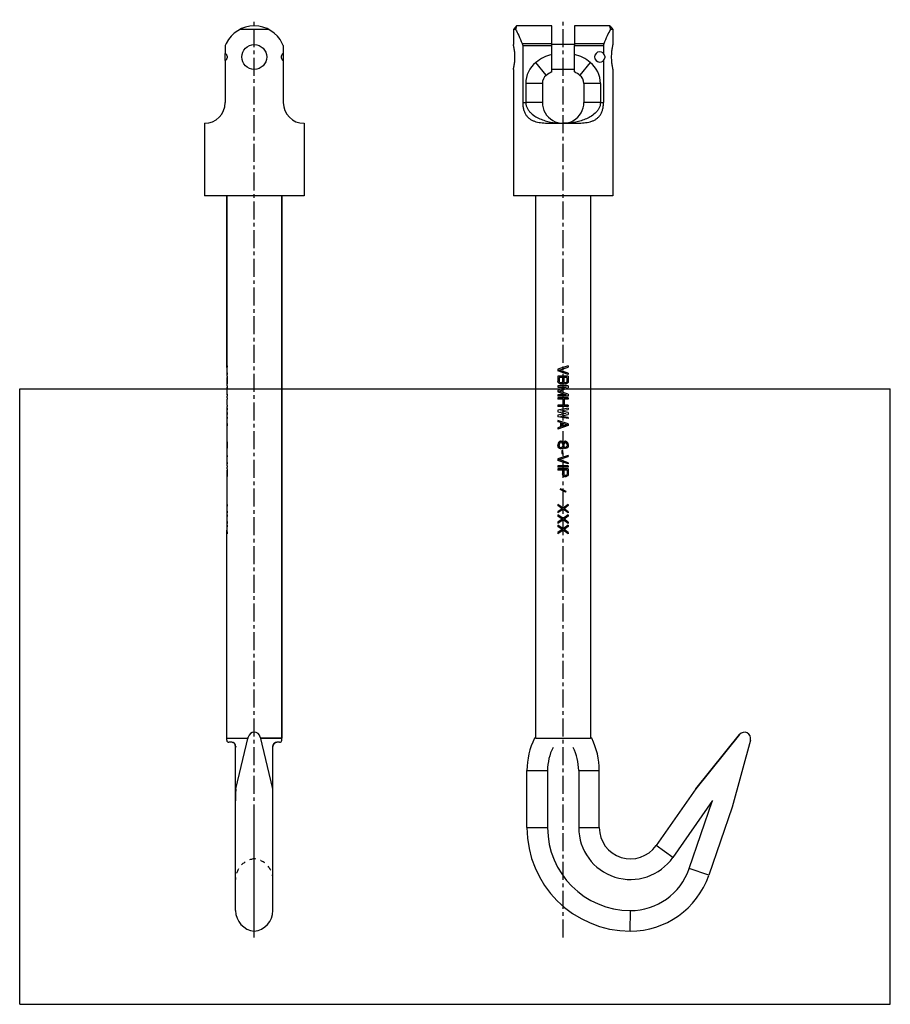
# Model space of a CAD drawing. Units: millimetres. Extents: x 0 to 420, y 0 to 475.
import ezdxf

# ---------------------------------------------------------------- set-up
doc = ezdxf.new("R2010")
doc.units = ezdxf.units.MM
doc.header["$LTSCALE"] = 23.1
doc.linetypes.add('CENTER', pattern=[0.6, 0.375, -0.075, 0.075, -0.075])
doc.linetypes.add('HIDDEN', pattern=[0.2, 0.1, -0.1])
doc.layers.get('0').update_dxf_attribs({"linetype": 'CONTINUOUS'})
for name, color, linetype in [('BEZUGSACHSEN', 7, 'CONTINUOUS'), ('BG_STARTBEZUEGE', 7, 'CONTINUOUS'), ('DEFAULT_2', 8, 'HIDDEN'), ('KONSTRUKTIONSELEMENTE', 7, 'CONTINUOUS'), ('RUNDUNGEN', 7, 'CONTINUOUS')]:
    doc.layers.add(name, color=color, linetype=linetype)

msp = doc.modelspace()

# ---------------------------------------------------------------- linework, layer by layer
at = {"color": 7, "linetype": 'CONTINUOUS'}
for p, q in [((120.16, 470.4), (106.16, 470.4)), ((238.16, 470.4), (238.16, 463.13)), ((239.2, 470.4), (238.16, 470.4)), ((286.16, 470.4), (285.12, 470.4)), ((286.16, 470.4), (286.16, 463.13)), ((99.65, 463.64), (99.16, 462.63)), ((99.16, 462.63), (99.16, 458.87)), ((127.16, 462.63), (126.68, 463.64)), ((127.16, 462.63), (127.16, 458.87)), ((242.67, 462.63), (242.67, 435.13)), ((242.67, 462.63), (256.66, 462.63)), ((267.66, 462.63), (281.65, 462.63)), ((281.65, 462.63), (281.65, 458.87)), ((99.16, 455.43), (99.16, 458.83)), ((100.16, 457.49), (100.16, 456.77)), ((126.16, 457.49), (126.16, 456.77)), ((127.16, 458.83), (127.16, 455.43)), ((282.33, 457.49), (282.33, 456.77)), ((99.16, 455.39), (99.16, 435.13)), ((127.16, 455.39), (127.16, 435.13)), ((281.65, 455.39), (281.65, 435.13)), ((238.16, 451.13), (238.16, 390.13)), ((286.16, 451.13), (286.16, 390.13)), ((89.16, 425.13), (89.16, 390.13)), ((137.16, 425.13), (137.16, 390.13)), ((137.16, 390.13), (89.16, 390.13)), ((99.91, 307.29), (99.91, 390.13)), ((126.41, 127.43), (126.41, 390.13)), ((286.16, 390.13), (238.16, 390.13)), ((0, 0), (0, 297)), ((0, 297), (420, 297)), ((420, 0), (420, 297)), ((116.08, 128.98), (122, 104.01)), ((126.41, 128.43), (116.21, 128.43)), ((248.38, 128.41), (248.39, 128.43)), ((248.92, 128.43), (248.39, 128.43)), ((275.93, 128.43), (275.37, 128.43)), ((275.94, 128.41), (275.93, 128.43)), ((347.26, 130.17), (326.17, 104.01)), ((122.16, 45.24), (122.16, 124.43)), ((125.41, 126.43), (124.14, 126.43)), ((352.49, 127.51), (343.72, 95.07)), ((244.71, 85.24), (244.71, 112.82)), ((279.61, 85.24), (279.61, 112.82)), ((326.17, 104.01), (306.99, 76.61)), ((113.16, 35.29), (113.16, 95.07)), ((343.72, 95.07), (332.41, 62.24)), ((0, 0), (420, 0))]:
    msp.add_line(p, q, dxfattribs=at)
at = {"color": 9, "linetype": 'CONTINUOUS'}
for p, q in [((242.33, 463.64), (256.66, 463.64)), ((267.66, 463.64), (281.99, 463.64)), ((242.67, 435.13), (244.16, 435.13)), ((280.16, 435.13), (281.65, 435.13)), ((244.71, 112.82), (254.66, 112.82)), ((269.66, 112.82), (279.61, 112.82)), ((244.71, 85.24), (254.66, 85.24)), ((269.66, 85.24), (279.61, 85.24)), ((315.14, 70.9), (306.99, 76.61)), ((332.41, 62.24), (323.01, 65.47)), ((294.57, 35.29), (294.59, 45.24))]:
    msp.add_line(p, q, dxfattribs=at)
at = {"color": 7, "linetype": 'CONTINUOUS'}
msp.add_circle((113.16, 457.13), 6, dxfattribs=at)
for centre, radius, start, end in [((113.16, 457.13), 15, 25.7104, 154.2896), ((279.86, 457.13), 2.5, 8.232, 351.768), ((89.16, 435.13), 10, 270, 360), ((137.16, 435.13), 10, 180, 270), ((113.16, 128.29), 3, 13.3427, 89.9997), ((279.66, 112.82), 34.95, 153.5188, 180), ((244.66, 112.82), 34.95, 0, 26.4812), ((349.6, 128.29), 3, 344.8672, 141.1328), ((124.16, 124.43), 2, 90, 180), ((124.14, 123.31), 3.12, 90.0618, 92.511), ((125.41, 127.43), 1, 269.9992, 360), ((110.04, 102.66), 5.88, 166.6633, 174.1686), ((116.29, 102.66), 5.88, 5.8314, 13.3367), ((-286.58, 98.27), 408.74, 359.9996, 0.6994), ((294.66, 85.24), 49.95, 180, 269.8976), ((294.66, 85.24), 15.05, 180, 325), ((294.64, 75.24), 39.95, 269.8976, 341), ((112.16, 45.24), 10, 275.7392, 360)]:
    msp.add_arc(centre, radius, start, end, dxfattribs=at)
at = {"color": 9, "linetype": 'CONTINUOUS'}
msp.add_arc((120.14, 123.97), 2.02, 0.053, 10.9568, dxfattribs=at)
at = {"color": 7, "linetype": 'CONTINUOUS'}
for start_param, end_param in [(-4.114228, -4.089562), (-2.193623, -2.168957)]:
    msp.add_ellipse((262.16, 491.7), major_axis=(0, 49.85), ratio=0.481492, start_param=start_param, end_param=end_param, dxfattribs=at)
for points, knots in [([(239.61, 472.13), (239.61, 472.13), (239.61, 472.12), (239.61, 472.12), (239.61, 472.11), (239.61, 472.1), (239.61, 472.08), (239.6, 472.06), (239.59, 472.01), (239.58, 471.95), (239.57, 471.87), (239.55, 471.78), (239.53, 471.68), (239.5, 471.57), (239.46, 471.38), (239.4, 471.12), (239.31, 470.78), (239.24, 470.53), (239.2, 470.4)], [0, 0, 0, 0, 0.000988, 0.003952, 0.008891, 0.015804, 0.024689, 0.035547, 0.063173, 0.098673, 0.142024, 0.193198, 0.25217, 0.318913, 0.393391, 0.565393, 0.767828, 1, 1, 1, 1]), ([(239.2, 470.4), (239.74, 469.46), (240.92, 467.27), (241.89, 464.97), (242.33, 463.64)], [0, 0, 0, 0, 0.435433, 1, 1, 1, 1]), ([(281.99, 463.64), (282.43, 464.97), (283.4, 467.27), (284.57, 469.46), (285.12, 470.4)], [0, 0, 0, 0, 0.564567, 1, 1, 1, 1]), ([(285.12, 470.4), (285.08, 470.53), (285.01, 470.78), (284.92, 471.12), (284.85, 471.38), (284.81, 471.57), (284.79, 471.68), (284.77, 471.78), (284.75, 471.87), (284.74, 471.95), (284.73, 472.01), (284.72, 472.06), (284.71, 472.08), (284.71, 472.1), (284.71, 472.11), (284.71, 472.12), (284.71, 472.12), (284.71, 472.13), (284.71, 472.13)], [0, 0, 0, 0, 0.232172, 0.434607, 0.606609, 0.681087, 0.74783, 0.806802, 0.857976, 0.901327, 0.936827, 0.964453, 0.975311, 0.984196, 0.991109, 0.996048, 0.999012, 1, 1, 1, 1]), ([(238.92, 457.13), (238.92, 457.9), (238.85, 459.32), (238.57, 461.32), (238.31, 462.55), (238.16, 463.13)], [0, 0, 0, 0, 0.38016, 0.703428, 1, 1, 1, 1]), ([(286.16, 463.13), (286.01, 462.55), (285.75, 461.32), (285.47, 459.32), (285.4, 457.9), (285.4, 457.13)], [0, 0, 0, 0, 0.296572, 0.61984, 1, 1, 1, 1]), ([(100.16, 457.49), (100.13, 457.64), (100.02, 457.92), (99.78, 458.29), (99.49, 458.61), (99.27, 458.79), (99.16, 458.87)], [0, 0, 0, 0, 0.263296, 0.517362, 0.762604, 1, 1, 1, 1]), ([(99.16, 455.39), (99.27, 455.47), (99.49, 455.65), (99.78, 455.96), (100.02, 456.34), (100.13, 456.62), (100.16, 456.77)], [0, 0, 0, 0, 0.237388, 0.482607, 0.73669, 1, 1, 1, 1]), ([(127.16, 458.87), (127.05, 458.79), (126.83, 458.61), (126.54, 458.29), (126.3, 457.92), (126.19, 457.64), (126.16, 457.49)], [0, 0, 0, 0, 0.237388, 0.482608, 0.736691, 1, 1, 1, 1]), ([(126.16, 456.77), (126.19, 456.62), (126.3, 456.34), (126.54, 455.96), (126.83, 455.65), (127.05, 455.47), (127.16, 455.39)], [0, 0, 0, 0, 0.263292, 0.517359, 0.762603, 1, 1, 1, 1]), ([(238.16, 451.13), (238.31, 451.71), (238.57, 452.93), (238.85, 454.94), (238.92, 456.36), (238.92, 457.13)], [0, 0, 0, 0, 0.296572, 0.61984, 1, 1, 1, 1]), ([(285.4, 457.13), (285.4, 456.36), (285.47, 454.94), (285.75, 452.93), (286.01, 451.71), (286.16, 451.13)], [0, 0, 0, 0, 0.38016, 0.703428, 1, 1, 1, 1]), ([(242.67, 435.13), (242.67, 434.55), (242.74, 433.41), (243.05, 431.77), (243.59, 430.26), (244.34, 428.94), (245.29, 427.85), (246.43, 426.99), (247.7, 426.34), (249.08, 425.88), (250.55, 425.57), (252.08, 425.36), (253.68, 425.24), (255.89, 425.15), (258.72, 425.13), (261.01, 425.13), (262.16, 425.13)], [0, 0, 0, 0, 0.068213, 0.13448, 0.197443, 0.256763, 0.313266, 0.368525, 0.424137, 0.481216, 0.540303, 0.601515, 0.664715, 0.729645, 0.863389, 1, 1, 1, 1]), ([(262.16, 425.13), (263.31, 425.13), (265.6, 425.13), (268.43, 425.15), (270.64, 425.24), (272.23, 425.36), (273.77, 425.57), (275.24, 425.88), (276.62, 426.34), (277.89, 426.98), (279.02, 427.85), (279.98, 428.94), (280.73, 430.26), (281.27, 431.77), (281.58, 433.41), (281.65, 434.55), (281.65, 435.13)], [0, 0, 0, 0, 0.136598, 0.270331, 0.335255, 0.398451, 0.459658, 0.518742, 0.575817, 0.631425, 0.686683, 0.743195, 0.802527, 0.865504, 0.931781, 1, 1, 1, 1])]:
    msp.add_open_spline(points, degree=3, knots=knots, dxfattribs=at)
at = {"color": 9, "linetype": 'CONTINUOUS'}
for points, knots in [([(244.16, 435.13), (244.16, 434.62), (244.3, 433.59), (244.89, 432.19), (245.74, 430.97), (247.07, 429.59), (248.99, 428.22), (251.5, 427.01), (254.1, 426.14), (256.76, 425.55), (259.45, 425.2), (261.26, 425.13), (262.16, 425.13)], [0, 0, 0, 0, 0.068629, 0.136015, 0.201791, 0.266183, 0.391885, 0.515271, 0.637318, 0.758577, 0.879392, 1, 1, 1, 1]), ([(280.16, 435.13), (280.16, 434.62), (280.02, 433.59), (279.43, 432.19), (278.58, 430.97), (277.25, 429.59), (275.33, 428.22), (272.82, 427.01), (270.22, 426.14), (267.56, 425.55), (264.87, 425.2), (263.06, 425.13), (262.16, 425.13)], [0, 0, 0, 0, 0.068632, 0.136019, 0.201794, 0.266187, 0.391888, 0.515273, 0.63732, 0.758579, 0.879392, 1, 1, 1, 1]), ([(116.41, 128.43), (116.4, 128.4), (116.36, 128.29), (116.32, 128.18), (116.29, 128.1)], [0, 0, 0, 0, 0.258684, 1, 1, 1, 1]), ([(122.12, 124.35), (122.11, 124.61), (122.2, 125.13), (122.61, 125.81), (123.24, 126.28), (123.75, 126.41), (124.01, 126.43)], [0, 0, 0, 0, 0.250348, 0.500478, 0.75033, 1, 1, 1, 1]), ([(122.16, 124.43), (122.16, 124.42), (122.16, 124.39), (122.14, 124.37), (122.12, 124.35)], [0, 0, 0, 0, 0.223543, 1, 1, 1, 1])]:
    msp.add_open_spline(points, degree=3, knots=knots, dxfattribs=at)
at = {"layer": 'BEZUGSACHSEN', "color": 7, "linetype": 'CONTINUOUS'}
for p, q in [((239.61, 472.13), (238.16, 470.4)), ((284.71, 472.13), (286.16, 470.4)), ((267.66, 463.13), (256.66, 463.13)), ((267.66, 451.13), (256.66, 451.13)), ((104.32, 104.01), (110.24, 128.98)), ((326.17, 104.01), (347.26, 130.17))]:
    msp.add_line(p, q, dxfattribs=at)
msp.add_arc((113.16, 128.29), 3, 90.0003, 166.6555, dxfattribs=at)
at = {"layer": 'BG_STARTBEZUEGE', "color": 7, "linetype": 'CENTER'}
for p, q in [((113.16, 32.29), (113.16, 475.13)), ((262.16, 32.29), (262.16, 475.13))]:
    msp.add_line(p, q, dxfattribs=at)
at = {"layer": 'DEFAULT_2', "color": 8, "linetype": 'HIDDEN'}
msp.add_arc((112.16, 60.24), 10, 0, 84.2608, dxfattribs=at)
at = {"layer": 'KONSTRUKTIONSELEMENTE', "color": 7, "linetype": 'CONTINUOUS'}
for p, q in [((256.66, 472.13), (239.61, 472.13)), ((256.66, 462.63), (256.66, 472.13)), ((267.66, 472.13), (267.66, 462.63)), ((284.71, 472.13), (267.66, 472.13)), ((99.91, 390.13), (99.91, 307.29)), ((126.41, 390.13), (126.41, 128.43)), ((248.91, 390.13), (248.91, 128.43)), ((275.41, 390.13), (275.41, 128.43)), ((99.91, 306.67), (99.91, 305.42)), ((99.91, 304.79), (99.91, 303.13)), ((100.15, 308.13), (100.15, 307.5)), ((100.15, 304.59), (100.15, 303.96)), ((264.66, 308.13), (259.66, 306.46)), ((259.66, 306.46), (259.66, 305.63)), ((264.66, 303.96), (259.66, 305.63)), ((260.3, 306.04), (264.66, 307.5)), ((264.66, 304.59), (260.3, 306.04)), ((264.66, 308.13), (264.66, 307.5)), ((264.66, 304.59), (264.66, 303.96)), ((100.15, 303.13), (99.91, 303.13)), ((99.91, 302.5), (99.91, 300.52)), ((99.91, 299.9), (99.95, 299.9)), ((99.91, 299.69), (100.07, 299.69)), ((99.91, 299.38), (99.91, 298.44)), ((99.92, 302.5), (100.15, 302.5)), ((99.92, 299.38), (100.01, 299.38)), ((99.97, 299.9), (100.1, 299.9)), ((100, 300), (100.11, 300)), ((100.03, 300.21), (100.13, 300.21)), ((100.04, 302.5), (100.04, 300.52)), ((100.04, 300.52), (100.15, 300.52)), ((100.15, 303.13), (100.15, 300.63)), ((259.66, 303.13), (259.66, 300.63)), ((264.66, 303.13), (259.66, 303.13)), ((259.77, 300.11), (259.66, 300.63)), ((260.08, 299.69), (259.77, 300.11)), ((260.51, 299.38), (260.08, 299.69)), ((260.3, 302.5), (260.3, 300.52)), ((261.89, 302.5), (260.3, 302.5)), ((260.4, 300.21), (260.3, 300.52)), ((260.62, 300), (260.4, 300.21)), ((260.83, 299.27), (260.51, 299.38)), ((260.94, 299.9), (260.62, 300)), ((261.26, 299.9), (260.94, 299.9)), ((261.57, 300), (261.26, 299.9)), ((261.68, 299.38), (261.36, 299.27)), ((261.79, 300.21), (261.57, 300)), ((262.11, 299.69), (261.68, 299.38)), ((261.89, 300.52), (261.79, 300.21)), ((261.89, 302.5), (261.89, 300.52)), ((262.21, 299.9), (262.11, 299.69)), ((262.32, 299.69), (262.21, 299.9)), ((262.74, 299.38), (262.32, 299.69)), ((262.53, 302.5), (262.53, 300.52)), ((264.02, 302.5), (262.53, 302.5)), ((262.64, 300.21), (262.53, 300.52)), ((262.85, 300), (262.64, 300.21)), ((263.06, 299.27), (262.74, 299.38)), ((263.17, 299.9), (262.85, 300)), ((263.38, 299.9), (263.17, 299.9)), ((263.7, 300), (263.38, 299.9)), ((263.81, 299.38), (263.49, 299.27)), ((263.91, 300.21), (263.7, 300)), ((264.23, 299.69), (263.81, 299.38)), ((264.02, 300.52), (263.91, 300.21)), ((264.02, 302.5), (264.02, 300.52)), ((264.55, 300.11), (264.23, 299.69)), ((264.66, 300.63), (264.55, 300.11)), ((264.66, 303.13), (264.66, 300.63)), ((100.15, 298.44), (99.91, 298.44)), ((99.91, 297.82), (99.91, 297.28)), ((99.91, 297.82), (100.15, 297.82)), ((99.91, 296.63), (99.91, 295.25)), ((99.91, 294.6), (99.91, 294.07)), ((99.98, 299.27), (99.94, 299.27)), ((100.15, 298.44), (100.15, 297.5)), ((259.66, 298.44), (259.66, 297.82)), ((264.66, 298.44), (259.66, 298.44)), ((263.6, 297.82), (259.66, 296.36)), ((259.66, 297.82), (263.6, 297.82)), ((259.66, 296.36), (259.66, 295.52)), ((259.66, 295.52), (263.6, 294.07)), ((260.19, 295.94), (264.66, 297.5)), ((264.66, 294.38), (260.19, 295.94)), ((261.36, 299.27), (260.83, 299.27)), ((263.49, 299.27), (263.06, 299.27)), ((264.66, 298.44), (264.66, 297.5)), ((99.91, 294.07), (100.15, 294.07)), ((99.91, 293.44), (99.91, 292.61)), ((100.15, 293.44), (99.91, 293.44)), ((100.15, 292.61), (99.91, 292.61)), ((99.91, 291.98), (99.91, 289.07)), ((99.92, 291.98), (99.92, 289.07)), ((100.15, 291.98), (99.92, 291.98)), ((100.15, 294.38), (100.15, 293.44)), ((100.15, 292.61), (100.15, 291.98)), ((259.66, 294.07), (259.66, 293.44)), ((263.6, 294.07), (259.66, 294.07)), ((264.66, 293.44), (259.66, 293.44)), ((259.66, 292.61), (259.66, 291.98)), ((264.66, 292.61), (259.66, 292.61)), ((262, 291.98), (259.66, 291.98)), ((262, 291.98), (262, 289.07)), ((262.64, 291.98), (262.64, 289.07)), ((264.66, 291.98), (262.64, 291.98)), ((264.66, 294.38), (264.66, 293.44)), ((264.66, 292.61), (264.66, 291.98)), ((99.91, 288.44), (99.91, 287.19)), ((100.15, 288.44), (99.91, 288.44)), ((99.91, 286.57), (99.91, 286.07)), ((99.91, 285.43), (99.91, 284.79)), ((100.15, 289.07), (99.92, 289.07)), ((100, 285.11), (100.15, 285.11)), ((100.15, 289.07), (100.15, 288.44)), ((100.15, 287.61), (100.15, 286.98)), ((100.15, 285.52), (100.15, 284.69)), ((259.66, 289.07), (259.66, 288.44)), ((262, 289.07), (259.66, 289.07)), ((264.66, 288.44), (259.66, 288.44)), ((264.66, 287.61), (259.66, 286.77)), ((259.66, 286.77), (259.66, 285.94)), ((259.66, 285.94), (263.7, 285.11)), ((263.7, 285.11), (259.66, 284.27)), ((260.83, 286.36), (264.66, 286.98)), ((264.66, 285.52), (260.83, 286.36)), ((264.66, 289.07), (262.64, 289.07)), ((264.66, 289.07), (264.66, 288.44)), ((264.66, 287.61), (264.66, 286.98)), ((264.66, 285.52), (264.66, 284.69)), ((99.91, 284.15), (99.91, 283.64)), ((99.91, 283.02), (99.91, 280.94)), ((99.91, 280.37), (99.91, 279.01)), ((99.94, 280.63), (99.95, 280.63)), ((100.15, 283.23), (100.15, 282.61)), ((259.66, 284.27), (259.66, 283.44)), ((264.66, 282.61), (259.66, 283.44)), ((259.66, 281.77), (259.66, 281.15)), ((264.66, 280.11), (259.66, 281.77)), ((260.94, 280.73), (259.66, 281.15)), ((260.83, 283.86), (264.66, 284.69)), ((264.66, 283.23), (260.83, 283.86)), ((260.94, 280.73), (260.94, 278.65)), ((261.36, 280.63), (261.36, 278.75)), ((261.36, 280.63), (264.23, 279.69)), ((264.66, 283.23), (264.66, 282.61)), ((99.91, 278.44), (99.91, 271.46)), ((99.94, 278.75), (99.95, 278.75)), ((100.07, 279.69), (100.15, 279.69)), ((100.15, 280.11), (100.15, 279.27)), ((264.66, 279.27), (259.66, 277.61)), ((260.94, 278.65), (259.66, 278.23)), ((259.66, 278.23), (259.66, 277.61)), ((264.23, 279.69), (261.36, 278.75)), ((264.66, 280.11), (264.66, 279.27)), ((99.91, 271.15), (99.95, 271.15)), ((99.91, 270.94), (99.93, 270.94)), ((99.92, 271.46), (100.03, 271.46)), ((99.97, 271.67), (99.94, 271.67)), ((99.97, 271.15), (100.07, 271.15)), ((100, 270.94), (100.1, 270.94)), ((260.08, 271.25), (259.77, 270.73)), ((260.4, 271.57), (260.08, 271.25)), ((260.51, 270.94), (260.3, 270.52)), ((260.94, 271.77), (260.4, 271.57)), ((260.94, 271.25), (260.51, 270.94)), ((261.26, 271.77), (260.94, 271.77)), ((261.26, 271.25), (260.94, 271.25)), ((261.79, 271.57), (261.26, 271.77)), ((261.68, 270.94), (261.26, 271.25)), ((261.89, 270.52), (261.68, 270.94)), ((262.11, 271.15), (261.79, 271.57)), ((262.21, 270.94), (262.11, 271.15)), ((262.32, 271.15), (262.21, 270.94)), ((262.64, 271.46), (262.32, 271.15)), ((262.85, 270.94), (262.53, 270.52)), ((263.06, 271.67), (262.64, 271.46)), ((263.17, 271.15), (262.85, 270.94)), ((263.38, 271.67), (263.06, 271.67)), ((263.38, 271.15), (263.17, 271.15)), ((263.91, 271.46), (263.38, 271.67)), ((263.7, 270.94), (263.38, 271.15)), ((264.02, 270.52), (263.7, 270.94)), ((264.23, 271.15), (263.91, 271.46)), ((264.55, 270.63), (264.23, 271.15)), ((99.91, 270.11), (99.91, 269.69)), ((99.91, 268.86), (99.93, 268.86)), ((99.91, 268.65), (99.95, 268.65)), ((99.91, 268.34), (99.91, 264.07)), ((99.92, 268.34), (100.03, 268.34)), ((99.97, 268.13), (99.94, 268.13)), ((99.97, 268.65), (100.07, 268.65)), ((100, 268.86), (100.1, 268.86)), ((100.04, 270.52), (100.13, 270.52)), ((100.04, 269.27), (100.13, 269.27)), ((100.06, 270.11), (100.06, 269.69)), ((100.06, 270.11), (100.15, 270.11)), ((100.06, 269.69), (100.15, 269.69)), ((100.15, 270.11), (100.15, 269.69)), ((259.77, 270.73), (259.66, 270.21)), ((259.66, 270.21), (259.66, 269.59)), ((259.77, 269.07), (259.66, 269.59)), ((260.08, 268.54), (259.77, 269.07)), ((260.4, 268.23), (260.08, 268.54)), ((260.3, 270.52), (260.19, 270.11)), ((260.19, 270.11), (260.19, 269.69)), ((260.3, 269.27), (260.19, 269.69)), ((260.51, 268.86), (260.3, 269.27)), ((260.94, 268.02), (260.4, 268.23)), ((260.94, 268.54), (260.51, 268.86)), ((261.26, 268.54), (260.94, 268.54)), ((261.26, 268.02), (260.94, 268.02)), ((261.68, 268.86), (261.26, 268.54)), ((261.79, 268.23), (261.26, 268.02)), ((261.47, 267.19), (261.47, 265.73)), ((262, 267.19), (261.47, 267.19)), ((261.89, 269.27), (261.68, 268.86)), ((262.11, 268.65), (261.79, 268.23)), ((262, 270.11), (261.89, 270.52)), ((262, 269.69), (261.89, 269.27)), ((262, 270.11), (262, 269.69)), ((262, 265.73), (262, 267.19)), ((262.21, 268.86), (262.11, 268.65)), ((262.32, 268.65), (262.21, 268.86)), ((262.64, 268.34), (262.32, 268.65)), ((262.53, 270.52), (262.43, 270.11)), ((262.43, 270.11), (262.43, 269.69)), ((262.53, 269.27), (262.43, 269.69)), ((262.85, 268.86), (262.53, 269.27)), ((263.06, 268.13), (262.64, 268.34)), ((263.17, 268.65), (262.85, 268.86)), ((263.38, 268.13), (263.06, 268.13)), ((263.38, 268.65), (263.17, 268.65)), ((263.7, 268.86), (263.38, 268.65)), ((263.91, 268.34), (263.38, 268.13)), ((264.02, 269.27), (263.7, 268.86)), ((264.23, 268.65), (263.91, 268.34)), ((264.13, 270.11), (264.02, 270.52)), ((264.13, 269.69), (264.02, 269.27)), ((264.13, 270.11), (264.13, 269.69)), ((264.55, 269.17), (264.23, 268.65)), ((264.66, 270.11), (264.55, 270.63)), ((264.66, 269.69), (264.55, 269.17)), ((264.66, 270.11), (264.66, 269.69)), ((99.91, 263.44), (99.91, 262.19)), ((99.91, 261.57), (99.91, 259.9)), ((100.15, 264.9), (100.15, 264.27)), ((100.15, 261.36), (100.15, 260.73)), ((264.66, 264.9), (259.66, 263.23)), ((259.66, 263.23), (259.66, 262.4)), ((264.66, 260.73), (259.66, 262.4)), ((260.3, 262.82), (264.66, 264.27)), ((264.66, 261.36), (260.3, 262.82)), ((261.47, 265.73), (262, 265.73)), ((264.66, 264.9), (264.66, 264.27)), ((264.66, 261.36), (264.66, 260.73)), ((100.15, 259.9), (99.91, 259.9)), ((99.91, 259.27), (99.91, 258.44)), ((100.15, 259.27), (99.91, 259.27)), ((100.15, 258.44), (99.91, 258.44)), ((99.91, 257.82), (99.92, 255.84)), ((99.92, 257.82), (100.15, 257.82)), ((100.06, 257.82), (100.06, 255.84)), ((100.15, 259.9), (100.15, 259.27)), ((100.15, 258.44), (100.15, 255.94)), ((259.66, 259.9), (259.66, 259.27)), ((264.66, 259.9), (259.66, 259.9)), ((264.66, 259.27), (259.66, 259.27)), ((259.66, 258.44), (259.66, 257.82)), ((264.66, 258.44), (259.66, 258.44)), ((261.89, 257.82), (259.66, 257.82)), ((261.89, 257.82), (261.89, 255.94)), ((262.53, 257.82), (262.53, 255.84)), ((264.13, 257.82), (262.53, 257.82)), ((264.13, 257.82), (264.13, 255.84)), ((264.66, 259.9), (264.66, 259.27)), ((264.66, 258.44), (264.66, 255.94)), ((99.91, 255.42), (99.92, 255.42)), ((99.91, 255), (100.07, 255)), ((99.91, 254.69), (99.91, 248.13)), ((99.92, 254.69), (100.01, 254.69)), ((99.98, 254.59), (99.94, 254.59)), ((99.95, 255.21), (100.1, 255.21)), ((100.01, 255.32), (100.11, 255.32)), ((100.04, 255.52), (100.13, 255.52)), ((100.06, 255.84), (100.15, 255.84)), ((262, 255.42), (261.89, 255.94)), ((262.32, 255), (262, 255.42)), ((262.74, 254.69), (262.32, 255)), ((262.64, 255.52), (262.53, 255.84)), ((262.85, 255.32), (262.64, 255.52)), ((263.06, 254.59), (262.74, 254.69)), ((263.17, 255.21), (262.85, 255.32)), ((263.49, 254.59), (263.06, 254.59)), ((263.49, 255.21), (263.17, 255.21)), ((263.81, 255.32), (263.49, 255.21)), ((263.81, 254.69), (263.49, 254.59)), ((264.02, 255.52), (263.81, 255.32)), ((264.23, 255), (263.81, 254.69)), ((264.13, 255.84), (264.02, 255.52)), ((264.55, 255.42), (264.23, 255)), ((264.66, 255.94), (264.55, 255.42)), ((99.91, 247.4), (99.91, 239.52)), ((260.94, 248.75), (260.72, 248.44)), ((263.38, 247.09), (260.72, 248.44)), ((263.6, 247.4), (260.94, 248.75)), ((263.6, 247.4), (263.38, 247.09)), ((99.91, 239.48), (99.94, 239.48)), ((99.91, 238.86), (99.94, 238.86)), ((99.91, 238.82), (99.91, 234.52)), ((100.15, 241.25), (100.15, 240.63)), ((100.15, 237.71), (100.15, 237.09)), ((259.66, 241.25), (259.66, 240.63)), ((262.21, 239.48), (259.66, 241.25)), ((261.68, 239.17), (259.66, 240.63)), ((261.68, 239.17), (259.66, 237.71)), ((262.21, 238.86), (259.66, 237.09)), ((259.66, 237.71), (259.66, 237.09)), ((264.66, 241.25), (262.21, 239.48)), ((264.66, 237.09), (262.21, 238.86)), ((264.66, 240.63), (262.64, 239.17)), ((264.66, 237.71), (262.64, 239.17)), ((264.66, 241.25), (264.66, 240.63)), ((264.66, 237.71), (264.66, 237.09)), ((99.91, 234.48), (99.94, 234.48)), ((99.91, 233.86), (99.94, 233.86)), ((99.91, 233.82), (99.91, 229.52)), ((100.15, 236.25), (100.15, 235.63)), ((259.66, 236.25), (259.66, 235.63)), ((262.21, 234.48), (259.66, 236.25)), ((261.68, 234.17), (259.66, 235.63)), ((261.68, 234.17), (259.66, 232.71)), ((262.21, 233.86), (259.66, 232.09)), ((264.66, 236.25), (262.21, 234.48)), ((264.66, 232.09), (262.21, 233.86)), ((264.66, 235.63), (262.64, 234.17)), ((264.66, 232.71), (262.64, 234.17)), ((264.66, 236.25), (264.66, 235.63)), ((99.91, 229.48), (99.94, 229.48)), ((99.91, 228.86), (99.94, 228.86)), ((99.91, 127.43), (99.91, 228.82)), ((100.15, 232.71), (100.15, 232.09)), ((100.15, 231.25), (100.15, 230.63)), ((259.66, 232.71), (259.66, 232.09)), ((259.66, 231.25), (259.66, 230.63)), ((262.21, 229.48), (259.66, 231.25)), ((261.68, 229.17), (259.66, 230.63)), ((261.68, 229.17), (259.66, 227.71)), ((262.21, 228.86), (259.66, 227.09)), ((264.66, 231.25), (262.21, 229.48)), ((264.66, 227.09), (262.21, 228.86)), ((264.66, 230.63), (262.64, 229.17)), ((264.66, 227.71), (262.64, 229.17)), ((264.66, 232.71), (264.66, 232.09)), ((264.66, 231.25), (264.66, 230.63)), ((100.15, 227.71), (100.15, 227.09)), ((259.66, 227.71), (259.66, 227.09)), ((264.66, 227.71), (264.66, 227.09)), ((99.91, 128.43), (110.11, 128.43)), ((116.21, 128.43), (126.41, 128.43)), ((248.92, 128.43), (275.37, 128.43)), ((102.18, 126.43), (100.91, 126.43)), ((104.16, 45.24), (104.16, 124.43))]:
    msp.add_line(p, q, dxfattribs=at)
at = {"layer": 'KONSTRUKTIONSELEMENTE', "color": 9, "linetype": 'CONTINUOUS'}
for p, q in [((254.66, 112.82), (254.66, 85.24)), ((269.66, 112.82), (269.66, 85.24)), ((334.3, 98.27), (315.14, 70.9)), ((323.01, 65.47), (334.3, 98.27))]:
    msp.add_line(p, q, dxfattribs=at)
at = {"layer": 'KONSTRUKTIONSELEMENTE', "color": 7, "linetype": 'CONTINUOUS'}
for centre, radius, start, end in [((214.16, 301.3), 114.24, 180.3916, 180.5483), ((214.09, 301.62), 114.18, 180.5483, 180.7051), ((112.62, 270.99), 12.7, 177.8856, 179.2954), ((150.68, 270), 50.77, 178.9424, 179.4127), ((303, 269.07), 203.09, 179.5888, 179.7063), ((303, 270.73), 203.09, 180.2937, 180.4112), ((150.68, 269.79), 50.77, 180.5873, 181.0576), ((112.62, 268.81), 12.7, 180.7046, 182.1144), ((214.09, 256.93), 114.18, 180.5483, 180.7051), ((100.91, 127.43), 1, 180, 270.0008), ((102.16, 124.43), 2, 0, 90), ((102.18, 123.31), 3.12, 87.489, 89.9382), ((512.91, 98.27), 408.74, 179.3006, 180.0004), ((114.16, 45.24), 10, 180, 264.2608)]:
    msp.add_arc(centre, radius, start, end, dxfattribs=at)
at = {"layer": 'KONSTRUKTIONSELEMENTE', "color": 9, "linetype": 'CONTINUOUS'}
for centre, radius, start, end in [((106.17, 123.97), 2.01, 171.7582, 179.9776), ((106.22, 123.96), 2.06, 169.0663, 171.7656), ((279.66, 112.82), 25, 153.5188, 180), ((244.66, 112.82), 25, 0, 26.4812), ((294.66, 85.24), 40, 180, 269.8976), ((294.66, 85.24), 25, 180, 325), ((294.64, 75.24), 30, 269.8976, 341)]:
    msp.add_arc(centre, radius, start, end, dxfattribs=at)
at = {"layer": 'KONSTRUKTIONSELEMENTE', "color": 8, "linetype": 'HIDDEN'}
msp.add_arc((114.16, 60.24), 10, 95.7392, 180, dxfattribs=at)
at = {"layer": 'KONSTRUKTIONSELEMENTE', "color": 7, "linetype": 'CONTINUOUS'}
for centre, major_axis, ratio, start_param, end_param in [((113.16, 307.29), (13.25, 0), 0.333333, 9.234961, 9.496618), ((113.16, 304.79), (13.25, 0), 0.333333, 9.352938, 9.614595), ((113.16, 306.67), (13.25, 0), 0.33435, 2.951776, 3.141612), ((113.16, 305.42), (13.25, 0), 0.33435, 3.141573, 3.33141), ((113.16, 300), (0, 25.95), 0.510639, -4.708375, -4.700345), ((113.16, 299.81), (13.25, 0), 0.734375, -3.129549, -3.097419), ((113.16, 300.68), (13.25, 0), 0.979166, -3.105455, -3.089381), ((113.16, 300.58), (13.25, 0), 0.979166, -3.113488, -3.097419), ((113.16, 300.19), (13.25, 0), 0.326389, -3.097419, -3.074668), ((113.16, 299.57), (13.25, 0), 0.32639, -3.097419, -3.073294), ((113.16, 300.23), (13.25, 0), 0.32639, -3.089381, -3.065244), ((113.16, 299.5), (13.25, 0), 0.326389, 3.024909, 3.049129), ((113.16, 298.84), (13.25, 0), 0.32639, 3.016821, 3.041062), ((113.16, 298.49), (13.25, 0), 0.979166, 3.008725, 3.024909), ((113.16, 298.17), (13.25, 0), 0.734375, 2.984382, 3.016821), ((113.16, 295.06), (0, 38.92), 0.340425, 1.429824, 1.437929), ((113.16, 296.98), (0, 17.3), 0.765957, 1.389149, 1.413586), ((113.16, 288.39), (0, 64.87), 0.204255, 1.380979, 1.389149), ((113.16, 297.28), (13.25, 0), 0.370496, 3.032989, 3.209357), ((113.16, 294.6), (13.25, 0), 0.370496, 3.073828, 3.250196), ((113.16, 296.63), (13.25, 0), 0.349702, 2.951776, 3.141611), ((113.16, 295.25), (13.25, 0), 0.349702, 3.141574, 3.33141), ((113.16, 287.19), (13.25, 0), 0.166667, 2.951776, 3.282701), ((113.16, 285.43), (13.25, 0), 0.20614, 3.026999, 3.258276), ((113.16, 284.79), (13.25, 0), 0.206141, 3.024909, 3.256186), ((113.16, 286.57), (13.25, 0), 0.163194, 2.951776, 3.141598), ((113.16, 286.07), (13.25, 0), 0.217593, 3.141587, 3.33141), ((113.16, 283.02), (13.25, 0), 0.166667, 9.283669, 9.614595), ((113.16, 280.37), (13.25, 0), 0.326389, 3.081339, 3.298803), ((113.16, 284.15), (13.25, 0), 0.217592, 2.951776, 3.141598), ((113.16, 283.64), (13.25, 0), 0.163194, 3.141587, 3.33141), ((113.16, 280.94), (13.25, 0), 0.333333, -3.141593, -2.951776), ((113.16, 279.01), (13.25, 0), 0.326389, 9.267568, 9.485031), ((113.16, 278.44), (13.25, 0), 0.333333, 9.234961, 9.424778), ((113.16, 270.84), (0, 25.95), 0.51064, 7.841938, 7.849967), ((113.16, 271.23), (13.25, 0), 0.489587, 9.356479, 9.38864), ((113.16, 270.04), (0, 17.3), 0.765956, 1.518585, 1.542691), ((113.16, 270.49), (13.25, 0), 0.652775, 9.348429, 9.372566), ((113.16, 272.15), (13.25, 0), 0.391669, -3.049129, -3.008725), ((113.16, 271.95), (13.25, 0), 0.652775, -3.049129, -3.024909), ((113.16, 272.95), (0, 17.3), 0.765956, -4.595705, -4.571417), ((113.16, 273.18), (13.25, 0), 0.979167, -3.008725, -2.984382), ((113.16, 274.53), (0, 21.62), 0.612767, -4.555179, -4.530741), ((113.16, 269.48), (0, 51.9), 0.25532, 1.550723, 1.558753), ((113.16, 270.32), (0, 51.9), 0.255319, -4.700345, -4.692315), ((113.16, 268.96), (0, 25.95), 0.510634, -4.708375, -4.700345), ((113.16, 269.76), (0, 17.3), 0.76596, -4.684284, -4.660177), ((113.16, 268.57), (13.25, 0), 0.489582, -3.105455, -3.073294), ((113.16, 269.31), (13.25, 0), 0.652783, -3.089381, -3.065244), ((113.16, 267.85), (13.25, 0), 0.652782, 9.308094, 9.332314), ((113.16, 267.65), (13.25, 0), 0.391665, 3.008725, 3.049129), ((113.16, 266.84), (0, 17.3), 0.76596, 7.713009, 7.737298), ((113.16, 266.62), (13.25, 0), 0.979167, 2.984382, 3.008725), ((113.16, 277.82), (0, 51.9), 0.25532, -4.571417, -4.563303), ((113.16, 261.98), (0, 51.9), 0.255319, 7.704895, 7.713009), ((113.16, 265.26), (0, 21.62), 0.612764, 1.389149, 1.413586), ((113.16, 282.35), (0, 64.87), 0.204256, -4.530741, -4.522572), ((113.16, 257.45), (0, 64.87), 0.204256, 1.380979, 1.389149), ((113.16, 264.07), (13.25, 0), 0.333334, 9.234961, 9.496618), ((113.16, 261.57), (13.25, 0), 0.333334, 9.352938, 9.614595), ((113.16, 263.44), (13.25, 0), 0.33435, 2.951776, 3.141612), ((113.16, 262.19), (13.25, 0), 0.33435, 3.141573, 3.33141), ((113.16, 254.64), (0, 64.87), 0.204255, 1.550723, 1.558753), ((113.16, 255.21), (0, 17.3), 0.76596, 1.558753, 1.58284), ((113.16, 255.12), (13.25, 0), 0.734375, -3.129549, -3.097419), ((113.16, 255.99), (13.25, 0), 0.979174, -3.105455, -3.089381), ((113.16, 254.88), (13.25, 0), 0.326384, -3.097419, -3.073294), ((113.16, 255.54), (13.25, 0), 0.326384, -3.089381, -3.065244), ((113.16, 254.78), (13.25, 0), 0.326384, 3.016821, 3.041062), ((113.16, 254.15), (13.25, 0), 0.326384, 3.016821, 3.041062), ((113.16, 253.7), (13.25, 0), 0.979174, 9.283806, 9.300006), ((113.16, 253.48), (13.25, 0), 0.734375, 2.984382, 3.016821), ((113.16, 250.06), (0, 38.92), 0.340425, 1.42171, 1.429824), ((113.16, 252.29), (0, 17.3), 0.76596, 1.389149, 1.413586), ((113.16, 243.7), (0, 64.87), 0.204255, 1.380979, 1.389149), ((113.16, 247.71), (13.25, 0), 0.509166, 3.110397, 3.234057), ((113.16, 248.13), (13.25, 0), 0.509166, -3.141593, -3.032989), ((113.16, 245.29), (0, 19.46), 0.680852, 1.462193, 1.478332), ((113.16, 239.44), (13.25, 0), 0.723733, 9.234961, 9.420763), ((113.16, 238.9), (13.25, 0), 0.723731, -3.137578, -2.951776), ((113.16, 238.82), (13.25, 0), 0.721492, 9.234961, 9.38864), ((113.16, 239.52), (13.25, 0), 0.72149, -3.105455, -2.951776), ((113.16, 234.44), (13.25, 0), 0.723733, 9.234961, 9.420763), ((113.16, 233.9), (13.25, 0), 0.723731, -3.137578, -2.951776), ((113.16, 233.82), (13.25, 0), 0.721492, 9.234961, 9.38864), ((113.16, 234.52), (13.25, 0), 0.72149, -3.105455, -2.951776), ((113.16, 229.44), (13.25, 0), 0.723733, 9.234961, 9.420763), ((113.16, 228.9), (13.25, 0), 0.723733, -3.137578, -2.951776), ((113.16, 228.82), (13.25, 0), 0.721492, 9.234961, 9.38864), ((113.16, 229.52), (13.25, 0), 0.721492, -3.105455, -2.951776)]:
    msp.add_ellipse(centre, major_axis=major_axis, ratio=ratio, start_param=start_param, end_param=end_param, dxfattribs=at)
at = {"layer": 'KONSTRUKTIONSELEMENTE', "color": 9, "linetype": 'CONTINUOUS'}
for points, knots in [([(109.91, 128.43), (109.92, 128.4), (109.97, 128.29), (110.01, 128.18), (110.03, 128.1)], [0, 0, 0, 0, 0.258684, 1, 1, 1, 1]), ([(104.2, 124.35), (104.21, 124.61), (104.13, 125.13), (103.72, 125.81), (103.08, 126.28), (102.57, 126.41), (102.31, 126.43)], [0, 0, 0, 0, 0.250348, 0.500478, 0.75033, 1, 1, 1, 1]), ([(104.16, 124.43), (104.16, 124.42), (104.16, 124.39), (104.18, 124.37), (104.2, 124.35)], [0, 0, 0, 0, 0.223543, 1, 1, 1, 1])]:
    msp.add_open_spline(points, degree=3, knots=knots, dxfattribs=at)
at = {"layer": 'RUNDUNGEN', "color": 7, "linetype": 'CONTINUOUS'}
for p, q in [((256.66, 449.91), (256.66, 462.63)), ((267.66, 449.91), (267.66, 462.63)), ((252.16, 444.37), (252.16, 435.13)), ((272.16, 444.37), (272.16, 435.13))]:
    msp.add_line(p, q, dxfattribs=at)
at = {"layer": 'RUNDUNGEN', "color": 9, "linetype": 'CONTINUOUS'}
for p, q in [((254.03, 448.28), (249.03, 454.52)), ((275.28, 454.52), (270.28, 448.28)), ((244.16, 444.37), (244.16, 435.13)), ((252.16, 444.37), (244.16, 444.37)), ((280.16, 444.37), (272.16, 444.37)), ((280.16, 444.37), (280.16, 435.13)), ((252.16, 435.13), (244.16, 435.13)), ((280.16, 435.13), (272.16, 435.13))]:
    msp.add_line(p, q, dxfattribs=at)
for centre, radius, start, end in [((262.16, 438.13), 21, 105.1831, 128.6822), ((262.16, 438.13), 21, 51.3178, 74.8169), ((257.16, 444.37), 13, 128.6822, 180), ((267.16, 444.37), 13, 0, 51.3178)]:
    msp.add_arc(centre, radius, start, end, dxfattribs=at)
at = {"layer": 'RUNDUNGEN', "color": 7, "linetype": 'CONTINUOUS'}
for centre, radius, start, end in [((257.16, 444.37), 5, 128.6822, 180), ((262.16, 438.13), 13, 115.029, 128.6822), ((262.16, 438.13), 13, 51.3178, 64.971), ((267.16, 444.37), 5, 0, 51.3178), ((262.16, 435.13), 10, 179.9974, 360)]:
    msp.add_arc(centre, radius, start, end, dxfattribs=at)

doc.saveas('drawing.dxf')
